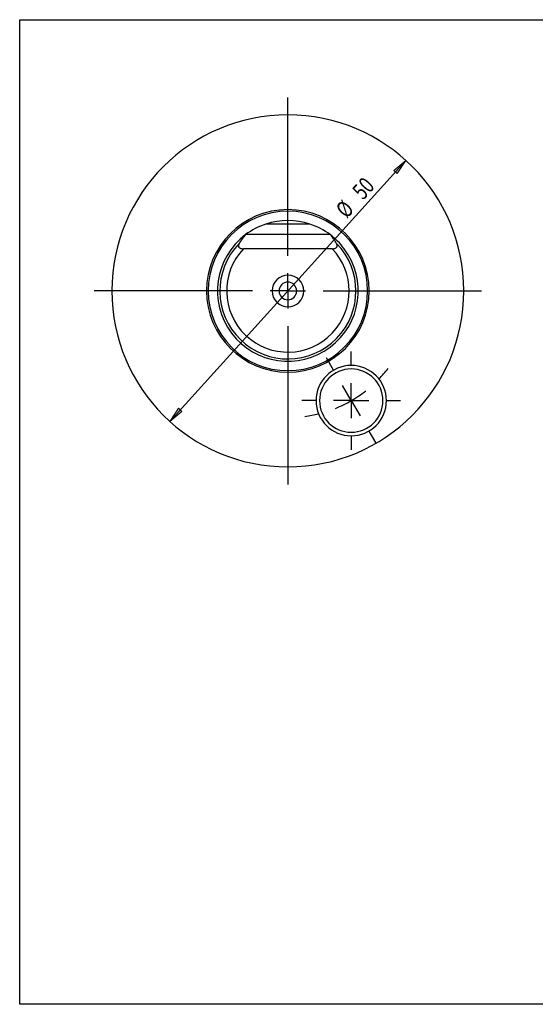
# Model space of a CAD drawing. Units: millimetres. Extents: x 5 to 292, y -203 to -7.
# Drawn here: x 5 to 108, y -203 to -7 of the extents above; entities that cross this region are included whole.
import ezdxf

# ---------------------------------------------------------------- set-up
doc = ezdxf.new("R2010")
doc.units = ezdxf.units.MM
doc.header["$MEASUREMENT"] = 0
doc.layers.add('Ebene 1', color=7, linetype='Continuous')

# ---------------------------------------------------------------- blocks, each defined once
blk = doc.blocks.new('block 2')
at = {"layer": 'Ebene 1', "true_color": 0xe42420}
h = blk.add_hatch(color=22, dxfattribs=at)
h.dxf.hatch_style = 2
h.paths.add_polyline_path([(34.57, -86.84), (36.3, -84.23), (37, -84.87)])
at = {"layer": 'Ebene 1', "lineweight": 0}
blk.add_lwpolyline([(34.57, -86.84), (36.3, -84.23), (37, -84.87), (34.57, -86.84)], dxfattribs=at)
blk = doc.blocks.new('block 3')
at = {"layer": 'Ebene 1', "true_color": 0xe42420}
h = blk.add_hatch(color=22, dxfattribs=at)
h.dxf.hatch_style = 2
h.paths.add_polyline_path([(81.73, -34.73), (80.01, -37.35), (79.3, -36.71)])
at = {"layer": 'Ebene 1', "lineweight": 0}
blk.add_lwpolyline([(81.73, -34.73), (80.01, -37.35), (79.3, -36.71), (81.73, -34.73)], dxfattribs=at)
blk = doc.blocks.new('block 4')
at = {"layer": 'Ebene 1', "color": 22, "lineweight": 25, "true_color": 0xe42420}
blk.add_lwpolyline([(81.73, -34.73), (34.57, -86.84)], dxfattribs=at)
blk = doc.blocks.new('block 5')
at = {"layer": 'Ebene 1', "color": 22, "true_color": 0xe42420, "insert": (69.89, -46.48), "char_height": 3.2798, "attachment_point": 7, "rotation": 47.8547}
blk.add_mtext('\\fTxt|b0|i0|c0|p34;\\W0.75;Ø', dxfattribs=at)
blk = doc.blocks.new('block 6')
at = {"layer": 'Ebene 1', "color": 22, "true_color": 0xe42420, "insert": (73.17, -42.78), "char_height": 3.2798, "attachment_point": 7, "rotation": 47.8547}
blk.add_mtext('\\fTxt|b0|i0|c0|p34;\\W0.75;50', dxfattribs=at)
blk = doc.blocks.new('block 7')
at = {"layer": 'Ebene 1', "color": 22, "lineweight": 25, "true_color": 0xe42420}
blk.add_open_spline([(70.8, -82.7), (71.82, -82.11), (72.79, -81.46), (73.72, -80.74)], degree=3, dxfattribs=at)
blk = doc.blocks.new('block 8')
at = {"layer": 'Ebene 1', "color": 22, "lineweight": 25, "true_color": 0xe42420}
blk.add_open_spline([(67.65, -84.24), (68.73, -83.8), (69.79, -83.29), (70.8, -82.7)], degree=3, dxfattribs=at)
blk = doc.blocks.new('block 9')
at = {"layer": 'Ebene 1', "color": 22, "lineweight": 25, "true_color": 0xe42420}
blk.add_open_spline([(76.33, -78.39), (76.98, -77.72), (77.59, -77.01), (78.17, -76.27)], degree=3, dxfattribs=at)
blk = doc.blocks.new('block 10')
at = {"layer": 'Ebene 1', "color": 22, "lineweight": 25, "true_color": 0xe42420}
blk.add_open_spline([(61.55, -85.86), (62.48, -85.73), (63.4, -85.56), (64.31, -85.33)], degree=3, dxfattribs=at)
blk = doc.blocks.new('block 11')
at = {"layer": 'Ebene 1', "color": 22, "lineweight": 25, "true_color": 0xe42420}
blk.add_lwpolyline([(70.8, -82.7), (72.56, -85.74)], dxfattribs=at)
blk = doc.blocks.new('block 12')
at = {"layer": 'Ebene 1', "color": 22, "lineweight": 25, "true_color": 0xe42420}
blk.add_lwpolyline([(70.8, -82.7), (69.05, -79.66)], dxfattribs=at)
blk = doc.blocks.new('block 13')
at = {"layer": 'Ebene 1', "color": 22, "lineweight": 25, "true_color": 0xe42420}
blk.add_lwpolyline([(74.32, -88.79), (75.72, -91.22)], dxfattribs=at)
blk = doc.blocks.new('block 14')
at = {"layer": 'Ebene 1', "color": 22, "lineweight": 25, "true_color": 0xe42420}
blk.add_lwpolyline([(67.29, -76.61), (65.88, -74.18)], dxfattribs=at)
blk = doc.blocks.new('block 15')
at = {"layer": 'Ebene 1', "color": 22, "lineweight": 25, "true_color": 0xe42420}
blk.add_lwpolyline([(70.8, -82.7), (70.8, -79.19)], dxfattribs=at)
blk = doc.blocks.new('block 16')
at = {"layer": 'Ebene 1', "color": 22, "lineweight": 25, "true_color": 0xe42420}
blk.add_lwpolyline([(70.8, -82.7), (67.29, -82.7)], dxfattribs=at)
blk = doc.blocks.new('block 17')
at = {"layer": 'Ebene 1', "color": 22, "lineweight": 25, "true_color": 0xe42420}
blk.add_lwpolyline([(70.8, -82.7), (70.8, -86.21)], dxfattribs=at)
blk = doc.blocks.new('block 18')
at = {"layer": 'Ebene 1', "color": 22, "lineweight": 25, "true_color": 0xe42420}
blk.add_lwpolyline([(70.8, -82.7), (74.32, -82.7)], dxfattribs=at)
blk = doc.blocks.new('block 19')
at = {"layer": 'Ebene 1', "color": 22, "lineweight": 25, "true_color": 0xe42420}
blk.add_lwpolyline([(70.8, -75.67), (70.8, -72.86)], dxfattribs=at)
blk = doc.blocks.new('block 20')
at = {"layer": 'Ebene 1', "color": 22, "lineweight": 25, "true_color": 0xe42420}
blk.add_lwpolyline([(63.78, -82.7), (60.96, -82.7)], dxfattribs=at)
blk = doc.blocks.new('block 21')
at = {"layer": 'Ebene 1', "color": 22, "lineweight": 25, "true_color": 0xe42420}
blk.add_lwpolyline([(70.8, -89.73), (70.8, -92.54)], dxfattribs=at)
blk = doc.blocks.new('block 22')
at = {"layer": 'Ebene 1', "color": 22, "lineweight": 25, "true_color": 0xe42420}
blk.add_lwpolyline([(77.83, -82.7), (80.64, -82.7)], dxfattribs=at)
blk = doc.blocks.new('block 23')
at = {"layer": 'Ebene 1', "color": 22, "lineweight": 25, "true_color": 0xe42420}
blk.add_lwpolyline([(58.15, -60.79), (58.15, -57.27)], dxfattribs=at)
blk = doc.blocks.new('block 24')
at = {"layer": 'Ebene 1', "color": 22, "lineweight": 25, "true_color": 0xe42420}
blk.add_lwpolyline([(58.15, -60.79), (54.64, -60.79)], dxfattribs=at)
blk = doc.blocks.new('block 25')
at = {"layer": 'Ebene 1', "color": 22, "lineweight": 25, "true_color": 0xe42420}
blk.add_lwpolyline([(58.15, -60.79), (58.15, -64.3)], dxfattribs=at)
blk = doc.blocks.new('block 26')
at = {"layer": 'Ebene 1', "color": 22, "lineweight": 25, "true_color": 0xe42420}
blk.add_lwpolyline([(58.15, -60.79), (61.67, -60.79)], dxfattribs=at)
blk = doc.blocks.new('block 27')
at = {"layer": 'Ebene 1', "color": 22, "lineweight": 25, "true_color": 0xe42420}
blk.add_lwpolyline([(58.15, -53.76), (58.15, -22.13)], dxfattribs=at)
blk = doc.blocks.new('block 28')
at = {"layer": 'Ebene 1', "color": 22, "lineweight": 25, "true_color": 0xe42420}
blk.add_lwpolyline([(51.12, -60.79), (19.5, -60.79)], dxfattribs=at)
blk = doc.blocks.new('block 29')
at = {"layer": 'Ebene 1', "color": 22, "lineweight": 25, "true_color": 0xe42420}
blk.add_lwpolyline([(58.15, -67.82), (58.15, -99.44)], dxfattribs=at)
blk = doc.blocks.new('block 30')
at = {"layer": 'Ebene 1', "color": 22, "lineweight": 25, "true_color": 0xe42420}
blk.add_lwpolyline([(65.18, -60.79), (96.81, -60.79)], dxfattribs=at)
blk = doc.blocks.new('block 58')
at = {"layer": 'Ebene 1', "color": 7, "lineweight": 25, "true_color": 0xffffff}
blk.add_open_spline([(58.15, -44.86), (49.36, -44.86), (42.23, -51.99), (42.23, -60.79), (42.23, -69.58), (49.36, -76.71), (58.15, -76.71), (66.95, -76.71), (74.08, -69.58), (74.08, -60.79)], degree=3, knots=[0, 0, 0, 0, 1, 1, 1, 2, 2, 2, 3, 3, 3, 3], dxfattribs=at)
blk = doc.blocks.new('block 59')
at = {"layer": 'Ebene 1', "color": 7, "lineweight": 25, "true_color": 0xffffff}
blk.add_open_spline([(74.08, -60.79), (74.08, -51.99), (66.95, -44.86), (58.15, -44.86)], degree=3, dxfattribs=at)
blk = doc.blocks.new('block 60')
at = {"layer": 'Ebene 1', "color": 7, "lineweight": 25, "true_color": 0xffffff}
blk.add_open_spline([(48.42, -51.31), (48.35, -51.43), (48.3, -51.55), (48.29, -51.68), (48.28, -51.8), (48.3, -51.93), (48.39, -52.04), (48.47, -52.15), (48.62, -52.24), (48.78, -52.29), (48.95, -52.34), (49.13, -52.36), (49.3, -52.36)], degree=3, knots=[0, 0, 0, 0, 1, 1, 1, 2, 2, 2, 3, 3, 3, 4, 4, 4, 4], dxfattribs=at)
blk = doc.blocks.new('block 61')
at = {"layer": 'Ebene 1', "color": 7, "lineweight": 25, "true_color": 0xffffff}
blk.add_open_spline([(49.72, -49.54), (49.23, -50.09), (48.8, -50.68), (48.42, -51.31)], degree=3, dxfattribs=at)
blk = doc.blocks.new('block 62')
at = {"layer": 'Ebene 1', "color": 7, "lineweight": 25, "true_color": 0xffffff}
blk.add_lwpolyline([(66.59, -49.54), (49.72, -49.54)], dxfattribs=at)
blk = doc.blocks.new('block 63')
at = {"layer": 'Ebene 1', "color": 7, "lineweight": 25, "true_color": 0xffffff}
blk.add_open_spline([(67.88, -51.31), (67.51, -50.68), (67.07, -50.09), (66.59, -49.54)], degree=3, dxfattribs=at)
blk = doc.blocks.new('block 64')
at = {"layer": 'Ebene 1', "color": 7, "lineweight": 25, "true_color": 0xffffff}
blk.add_open_spline([(67, -52.36), (67.18, -52.36), (67.36, -52.34), (67.52, -52.29), (67.61, -52.26), (67.68, -52.23), (67.75, -52.19), (67.82, -52.15), (67.87, -52.1), (67.92, -52.04), (68, -51.93), (68.03, -51.8), (68.01, -51.68), (68, -51.55), (67.95, -51.43), (67.88, -51.31)], degree=3, knots=[0, 0, 0, 0, 1, 1, 1, 2, 2, 2, 3, 3, 3, 4, 4, 4, 5, 5, 5, 5], dxfattribs=at)
blk = doc.blocks.new('block 65')
at = {"layer": 'Ebene 1', "color": 7, "lineweight": 25, "true_color": 0xffffff}
blk.add_lwpolyline([(67, -52.36), (49.3, -52.36)], dxfattribs=at)
blk = doc.blocks.new('block 66')
at = {"layer": 'Ebene 1', "color": 7, "lineweight": 25, "true_color": 0xffffff}
blk.add_open_spline([(49.3, -52.36), (44.65, -57.24), (44.83, -64.98), (49.72, -69.64), (54.61, -74.3), (62.34, -74.11), (67, -69.22), (71.5, -64.5), (71.5, -57.08), (67, -52.36)], degree=3, knots=[0, 0, 0, 0, 1, 1, 1, 2, 2, 2, 3, 3, 3, 3], dxfattribs=at)
blk = doc.blocks.new('block 67')
at = {"layer": 'Ebene 1', "color": 7, "lineweight": 25, "true_color": 0xffffff}
blk.add_open_spline([(48.42, -51.31), (43.19, -56.69), (43.3, -65.29), (48.68, -70.52), (54.05, -75.75), (62.65, -75.64), (67.88, -70.26), (73.02, -64.99), (73.02, -56.59), (67.88, -51.31)], degree=3, knots=[0, 0, 0, 0, 1, 1, 1, 2, 2, 2, 3, 3, 3, 3], dxfattribs=at)
blk = doc.blocks.new('block 68')
at = {"layer": 'Ebene 1', "color": 7, "lineweight": 25, "true_color": 0xffffff}
blk.add_open_spline([(54.99, -60.79), (54.99, -59.04), (56.41, -57.63), (58.15, -57.63), (59.9, -57.63), (61.32, -59.04), (61.32, -60.79), (61.32, -62.54), (59.9, -63.95), (58.15, -63.95), (56.41, -63.95), (54.99, -62.54), (54.99, -60.79), (54.99, -60.79), (54.99, -60.79), (54.99, -60.79)], degree=3, knots=[0, 0, 0, 0, 1, 1, 1, 2, 2, 2, 3, 3, 3, 4, 4, 4, 5, 5, 5, 5], dxfattribs=at)
blk = doc.blocks.new('block 69')
at = {"layer": 'Ebene 1', "color": 7, "lineweight": 25, "true_color": 0xffffff}
blk.add_open_spline([(56.4, -60.79), (56.4, -59.82), (57.18, -59.03), (58.15, -59.03), (59.12, -59.03), (59.91, -59.82), (59.91, -60.79), (59.91, -61.76), (59.12, -62.55), (58.15, -62.55), (57.18, -62.55), (56.4, -61.76), (56.4, -60.79), (56.4, -60.79), (56.4, -60.79), (56.4, -60.79)], degree=3, knots=[0, 0, 0, 0, 1, 1, 1, 2, 2, 2, 3, 3, 3, 4, 4, 4, 5, 5, 5, 5], dxfattribs=at)
blk = doc.blocks.new('block 70')
at = {"layer": 'Ebene 1', "color": 7, "lineweight": 25, "true_color": 0xffffff}
blk.add_open_spline([(49.72, -49.54), (43.51, -54.2), (42.25, -63.01), (46.91, -69.22), (51.57, -75.43), (60.38, -76.69), (66.59, -72.03), (72.8, -67.38), (74.06, -58.57), (69.4, -52.36), (68.6, -51.29), (67.65, -50.34), (66.59, -49.54)], degree=3, knots=[0, 0, 0, 0, 1, 1, 1, 2, 2, 2, 3, 3, 3, 4, 4, 4, 4], dxfattribs=at)
blk = doc.blocks.new('block 71')
at = {"layer": 'Ebene 1', "color": 7, "lineweight": 25, "true_color": 0xffffff}
blk.add_lwpolyline([(62.54, -47.44), (53.76, -47.44)], dxfattribs=at)
blk = doc.blocks.new('block 72')
at = {"layer": 'Ebene 1', "color": 7, "lineweight": 25, "true_color": 0xffffff}
blk.add_open_spline([(62.54, -47.44), (59.69, -46.5), (56.61, -46.5), (53.76, -47.44)], degree=3, dxfattribs=at)
blk = doc.blocks.new('block 73')
at = {"layer": 'Ebene 1', "color": 7, "lineweight": 25, "true_color": 0xffffff}
blk.add_open_spline([(66.59, -49.54), (65.36, -48.63), (64, -47.91), (62.54, -47.44)], degree=3, dxfattribs=at)
blk = doc.blocks.new('block 74')
at = {"layer": 'Ebene 1', "color": 7, "lineweight": 25, "true_color": 0xffffff}
blk.add_open_spline([(53.76, -47.44), (52.31, -47.91), (50.94, -48.63), (49.72, -49.54)], degree=3, dxfattribs=at)
blk = doc.blocks.new('block 75')
at = {"layer": 'Ebene 1', "color": 7, "lineweight": 25, "true_color": 0xffffff}
blk.add_open_spline([(41.92, -60.79), (41.92, -51.82), (49.19, -44.55), (58.15, -44.55), (67.12, -44.55), (74.39, -51.82), (74.39, -60.79), (74.39, -69.76), (67.12, -77.02), (58.15, -77.02), (49.19, -77.02), (41.92, -69.76), (41.92, -60.79), (41.92, -60.79), (41.92, -60.79), (41.92, -60.79)], degree=3, knots=[0, 0, 0, 0, 1, 1, 1, 2, 2, 2, 3, 3, 3, 4, 4, 4, 5, 5, 5, 5], dxfattribs=at)
blk = doc.blocks.new('block 76')
at = {"layer": 'Ebene 1', "color": 7, "lineweight": 25, "true_color": 0xffffff}
blk.add_open_spline([(63.78, -82.7), (63.78, -78.82), (66.92, -75.67), (70.8, -75.67), (74.68, -75.67), (77.83, -78.82), (77.83, -82.7), (77.83, -86.58), (74.68, -89.73), (70.8, -89.73), (66.92, -89.73), (63.78, -86.58), (63.78, -82.7), (63.78, -82.7), (63.78, -82.7), (63.78, -82.7)], degree=3, knots=[0, 0, 0, 0, 1, 1, 1, 2, 2, 2, 3, 3, 3, 4, 4, 4, 5, 5, 5, 5], dxfattribs=at)
blk = doc.blocks.new('block 77')
at = {"layer": 'Ebene 1', "color": 7, "lineweight": 25, "true_color": 0xffffff}
blk.add_open_spline([(23.01, -60.79), (23.01, -41.38), (38.75, -25.65), (58.15, -25.65), (77.56, -25.65), (93.29, -41.38), (93.29, -60.79), (93.29, -80.2), (77.56, -95.93), (58.15, -95.93), (38.75, -95.93), (23.01, -80.2), (23.01, -60.79), (23.01, -60.79), (23.01, -60.79), (23.01, -60.79)], degree=3, knots=[0, 0, 0, 0, 1, 1, 1, 2, 2, 2, 3, 3, 3, 4, 4, 4, 5, 5, 5, 5], dxfattribs=at)
blk = doc.blocks.new('block 78')
at = {"layer": 'Ebene 1', "color": 7, "lineweight": 25, "true_color": 0xffffff}
blk.add_open_spline([(64.48, -82.7), (64.48, -79.21), (67.31, -76.37), (70.8, -76.37), (74.3, -76.37), (77.13, -79.21), (77.13, -82.7), (77.13, -86.19), (74.3, -89.02), (70.8, -89.02), (67.31, -89.02), (64.48, -86.19), (64.48, -82.7), (64.48, -82.7), (64.48, -82.7), (64.48, -82.7)], degree=3, knots=[0, 0, 0, 0, 1, 1, 1, 2, 2, 2, 3, 3, 3, 4, 4, 4, 5, 5, 5, 5], dxfattribs=at)
blk = doc.blocks.new('block 79')
at = {"layer": 'Ebene 1', "color": 8, "lineweight": 25, "true_color": 0x7f8080}
blk.add_lwpolyline([(58.15, -46.11), (58.15, -44.86)], dxfattribs=at)
blk = doc.blocks.new('block 80')
at = {"layer": 'Ebene 1', "color": 8, "lineweight": 25, "true_color": 0x7f8080}
blk.add_lwpolyline([(58.15, -46.73), (58.15, -46.11)], dxfattribs=at)

msp = doc.modelspace()

# ---------------------------------------------------------------- linework, layer by layer
at = {"layer": 'Ebene 1', "color": 7, "lineweight": 25, "true_color": 0xffffff}
msp.add_lwpolyline([(4.61, -203.25), (4.61, -6.62), (291.98, -6.62), (291.98, -203.25), (4.61, -203.25)], dxfattribs=at)

# ---------------------------------------------------------------- block references
at = {"layer": 'Ebene 1'}
for name in ['block 27', 'block 77', 'block 4', 'block 3', 'block 6', 'block 5', 'block 75', 'block 58', 'block 59', 'block 79', 'block 72', 'block 80', 'block 74', 'block 71', 'block 73', 'block 70', 'block 61', 'block 62', 'block 63', 'block 67', 'block 66', 'block 60', 'block 65', 'block 64', 'block 68', 'block 23', 'block 28', 'block 24', 'block 69', 'block 25', 'block 26', 'block 30', 'block 29', 'block 14', 'block 19', 'block 76', 'block 78', 'block 9', 'block 12', 'block 15', 'block 7', 'block 2', 'block 20', 'block 16', 'block 8', 'block 11', 'block 17', 'block 18', 'block 22', 'block 10', 'block 21', 'block 13']:
    msp.add_blockref(name, (0, 0), dxfattribs=at)

doc.saveas('drawing.dxf')
